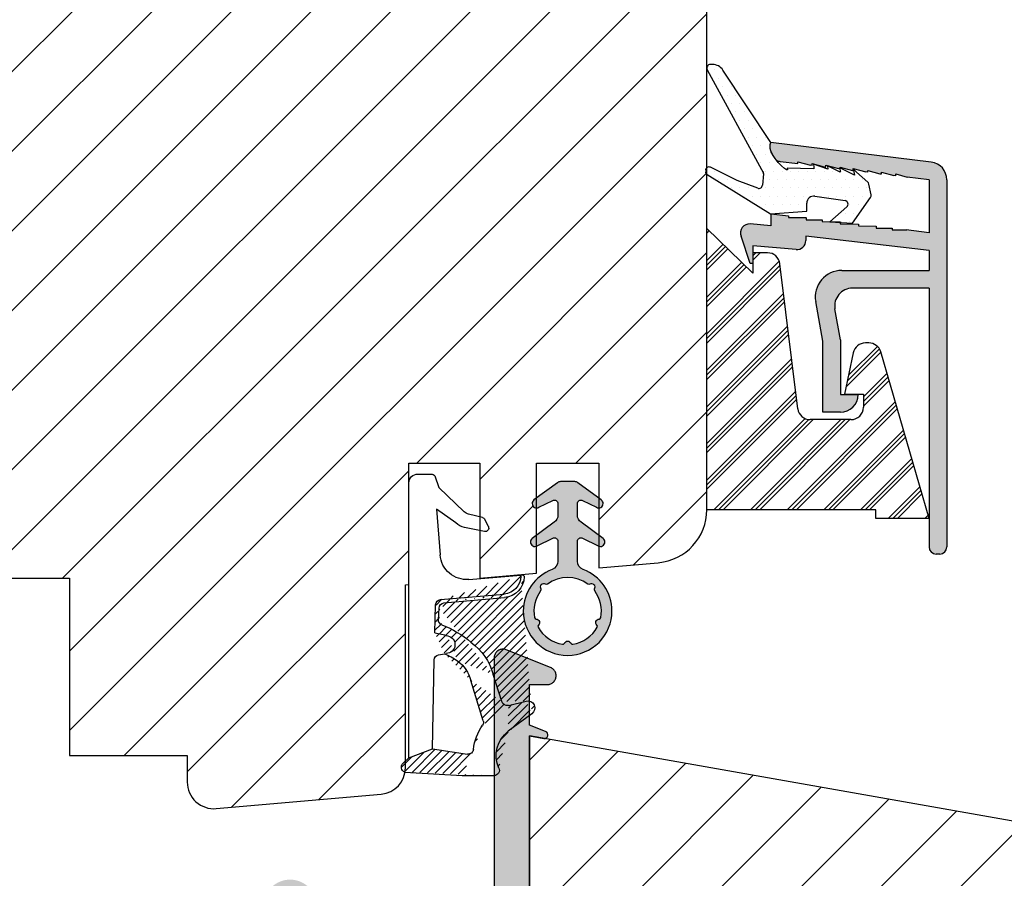
# Model space of a CAD drawing. Units: millimetres. Extents: x 63 to 1842, y -2734 to -110.
# Drawn here: x 1649 to 1704, y -2176 to -2127 of the extents above; entities that cross this region are included whole.
import ezdxf

# ---------------------------------------------------------------- set-up
doc = ezdxf.new("R2010")
doc.units = ezdxf.units.MM
doc.layers.get('0').update_dxf_attribs({"lineweight": 0})
for name, color, linetype, lineweight in [('03 FRAME', 40, 'Continuous', 25), ('04 FRAME HATCH', 40, 'Continuous', 0), ('05 SASH', 40, 'Continuous', 25), ('06 SASH HATCH', 40, 'Continuous', 0), ('09 ALUMINIUM', 55, 'Continuous', 25), ('10 ALUMINIUM HATCH', 55, 'Continuous', 0), ('13 GASKET', 254, 'Continuous', 25), ('14 GASKET HATCH', 254, 'Continuous', 0), ('15 CLIPS', 22, 'Continuous', 25), ('16 CLIPS HATCH', 22, 'Continuous', 0)]:
    doc.layers.add(name, color=color, linetype=linetype, lineweight=lineweight)

# ---------------------------------------------------------------- blocks, each defined once
blk = doc.blocks.new('A$C5A905CC1')
at = {"layer": '14 GASKET HATCH'}
h = blk.add_hatch(color=256, dxfattribs=at)
edge = h.paths.add_edge_path()
edge.add_arc((-2.313563893234456, 1.239754257969733), 0.3000000000015715, 233.5310108141654, 269.9999999989571, ccw=False)
edge.add_line((-2.491880179088184, 0.9985006524002529), (-3.81099595635169, 1.97349054094957))
edge.add_arc((-3.662399051479333, 2.174535212258599), 0.2499999999988002, 179.9999999997253, 233.5310108153791, ccw=False)
edge.add_arc((-3.662399051478661, 2.174535212257958), 0.249999999999472, 57.980970379606276, 179.9999999995784, ccw=False)
edge.add_line((-3.529848827274691, 2.38650322414469), (-2.750632812760159, 2.003444886031502))
edge.add_arc((-2.662399051477063, 2.182929713718137), 0.1999999999996579, 243.8215206138163, 359.9999999992637)
edge.add_line((-2.462399051477405, 2.182929713715566), (-2.462399051477405, 2.824519991689158))
edge.add_arc((-2.9623990514772, 2.82451999168681), 0.4999999999997948, 2.689985927395688e-10, 53.53101081525221)
edge.add_line((-2.665205241730291, 3.226609334305977), (-3.910995956353872, 4.147402922659239))
edge.add_arc((-3.762399051477909, 4.348447593970088), 0.2500000000024062, 179.9999999993083, 233.5310108149621, ccw=False)
edge.add_arc((-3.762399051480843, 4.348447593971266), 0.249999999999472, 57.980970379606276, 179.9999999995784, ccw=False)
edge.add_line((-3.629848827276874, 4.560415605857997), (-2.750288927320071, 4.130118268021761))
edge.add_arc((-2.662399051478162, 4.309771739251227), 0.2000000000007568, 243.9312453548507, 360.0000000002295)
edge.add_line((-2.462399051477405, 4.309771739252028), (-2.462399051477405, 5.429505158688698))
edge.add_arc((-2.962399051480014, 5.429505158689556), 0.5000000000026095, 359.9999999999017, 429.5126848851589)
edge.add_arc((-1.912399051479028, 8.239754257970297), 2.499999999999105, 179.999999999482, 249.5126848852916, ccw=False)
edge.add_arc((-1.912399051478474, 8.239754257971413), 2.499999999999659, 89.99999999974199, 179.9999999995076, ccw=False)
edge.add_arc((-1.912399051484289, 8.239754257967942), 2.50000000000313, 44.999999999774104, 89.99999999960869, ccw=False)
edge.add_arc((-1.912399051474861, 8.239754257967567), 2.499999999996728, 8.031975085032173e-11, 44.999999999932925, ccw=False)
edge.add_arc((-1.912399051478876, 8.239754257971434), 2.500000000000743, 290.48731511473443, 359.9999999999917, ccw=False)
edge.add_arc((-0.8623990514753411, 5.429505158688926), 0.500000000003519, 110.4873151149135, 180.0000000000261)
edge.add_line((-1.36239905147886, 5.429505158688698), (-1.36239905147886, 4.309771739252028))
edge.add_arc((-1.162399051478103, 4.309771739251227), 0.2000000000007571, 179.9999999997705, 296.0687546451493)
edge.add_line((-1.074509175636194, 4.130118268021761), (-0.1949492756830296, 4.560415605857997))
edge.add_arc((-0.06239905147960934, 4.348447593970275), 0.2500000000000213, -1.850253283919301e-10, 122.01902962016649, ccw=False)
edge.add_arc((-0.06239905147953084, 4.348447593966156), 0.249999999999943, -53.53101081421022, 7.589164852106478e-10, ccw=False)
edge.add_line((0.0861978533976071, 4.147402922659239), (-1.159592861225974, 3.226609334305977))
edge.add_arc((-0.8623990514790656, 2.82451999168681), 0.4999999999997947, 126.4689891847478, 179.999999999731)
edge.add_line((-1.36239905147886, 2.824519991689158), (-1.36239905147886, 2.182929713715566))
edge.add_arc((-1.162399051479202, 2.182929713718137), 0.1999999999996582, 180.0000000007363, 296.1784793861837)
edge.add_line((-1.074165290196106, 2.003444886031502), (-0.2949492756815744, 2.38650322414469))
edge.add_arc((-0.1623990514781541, 2.174535212256967), 0.2500000000000216, -1.8491164155420847e-10, 122.0190296201664, ccw=False)
edge.add_arc((-0.1623990514762883, 2.174535212258274), 0.2499999999981557, 306.46898918454644, 359.9999999995154, ccw=False)
edge.add_line((-0.01380214660457568, 1.97349054094957), (-1.332917923868081, 0.9985006524002529))
edge.add_arc((-1.511234209721926, 1.239754257970085), 0.3000000000019241, 270.0000000003703, 306.46898918581246, ccw=False)
edge.add_line((-1.511234209719987, 0.9397542579681613), (-2.313563893239916, 0.9397542579681613))
edge = h.paths.add_edge_path(flags=16)
edge.add_arc((-1.912399051482802, 8.239754257971567), 1.899999999997786, -36.67934481227309, 11.228400938444395, ccw=False)
edge.add_arc((-0.3084169782435188, 7.045082123574087), 0.09999999999691905, 143.3206551864913, 209.7424767078083)
edge.add_arc((-0.5688961672310183, 6.896251373719327), 0.1999999999996071, -119.74247670902753, 29.742476710555195, ccw=False)
edge.add_arc((-0.7177269170857494, 6.635772184728289), 0.09999999999997713, 60.25752329015628, 126.6793448115152)
edge.add_arc((-1.912399051486032, 8.23975425796948), 1.899999999997932, 233.32065518777222, 306.67934481241144, ccw=False)
edge.add_arc((-3.107071185884387, 6.635772184723516), 0.1000000000026542, 53.3206551875142, 119.7424767070156)
edge.add_arc((-3.255901935741842, 6.896251373715631), 0.1999999999992163, 150.2575232905621, 299.7424767109657, ccw=False)
edge.add_arc((-3.516381124730709, 7.045082123573468), 0.1000000000000239, 330.2575232888153, 396.679344812626)
edge.add_arc((-1.912399051496797, 8.239754257969585), 1.899999999989559, 168.7715990614454, 216.6793448123834, ccw=False)
edge.add_arc((-3.677944810185864, 8.590251296370202), 0.1000000000027369, 93.79771282433268, 168.7715990631231, ccw=False)
edge.add_arc((-3.697815030978064, 8.889592530292116), 0.1999999999976388, 273.7977128194559, 406.2022871789935)
edge.add_arc((-3.490180722525279, 9.106128887407515), 0.1000000000014843, 151.2284009294407, 226.2022871795994, ccw=False)
edge.add_arc((-1.912399051486596, 8.239754257972358), 1.899999999999963, 98.77159906144539, 151.2284009379553, ccw=False)
edge.add_arc((-2.186891784336372, 10.01870162639471), 0.09999999999881146, 23.797712820998186, 98.77159906016408, ccw=False)
edge.add_arc((-1.912399051485409, 10.13975425797321), 0.2000000000013062, 203.7977128203503, 336.2022871796497)
edge.add_arc((-1.637906318636265, 10.01870162639993), 0.0999999999950405, 81.22840093422963, 156.2022871813172, ccw=False)
edge.add_arc((-1.912399051488639, 8.239754257969473), 1.900000000004597, 28.771599061566576, 81.22840093821941, ccw=False)
edge.add_arc((-0.3346173804459082, 9.106128887407051), 0.100000000001405, -46.202287179262385, 28.771599061375127, ccw=False)
edge.add_arc((-0.126983071993097, 8.889592530291711), 0.1999999999976925, 133.7977128208551, 266.202287178555)
edge.add_arc((-0.1468532927838458, 8.590251296370862), 0.1000000000015221, 11.228400936628987, 86.20228718043478, ccw=False)
at = {"layer": '13 GASKET'}
blk.add_lwpolyline([(-2.313563893239916, 0.9397542579681613, -0.160482808728823), (-2.491880179088184, 0.9985006524002529), (-3.81099595635169, 1.97349054094957, -0.2379155202608505), (-3.912399051478133, 2.174535212259798, -0.5891568643522112), (-3.529848827274691, 2.38650322414469), (-2.750632812760159, 2.003444886031502, 0.5553275361855571), (-2.462399051477405, 2.182929713715566), (-2.462399051477405, 2.824519991689158, 0.2379155202577592), (-2.665205241730291, 3.226609334305977), (-3.910995956353872, 4.147402922659239, -0.2379155202608505), (-4.012399051480315, 4.348447593973106, -0.5891568643522112), (-3.629848827276874, 4.560415605857997), (-2.750288927320071, 4.130118268021761, 0.5547012925940934), (-2.462399051477405, 4.309771739252028), (-2.462399051477405, 5.429505158688698, 0.3129626543681778), (-2.787399051478133, 5.897880008571519, -0.312962654370824), (-4.412399051478133, 8.2397542579929, -0.4142135623718963), (-1.912399051467219, 10.73975425797107, -0.1989123673789082), (-0.1446320985087368, 10.00752121092955, -0.1989123673789895), (0.5876009485218674, 8.239754257971072, -0.3129626543681778), (-1.037399051478133, 5.897880008571519, 0.3129626543674849), (-1.36239905147886, 5.429505158688698), (-1.36239905147886, 4.309771739252028, 0.5547012925940936), (-1.074509175636194, 4.130118268021761), (-0.1949492756830296, 4.560415605857997, -0.5891568643544405), (0.1876009485204122, 4.348447593969468, -0.2379155202576937), (0.0861978533976071, 4.147402922659239), (-1.159592861225974, 3.226609334305977, 0.2379155202577592), (-1.36239905147886, 2.824519991689158), (-1.36239905147886, 2.182929713715566, 0.555327536185557), (-1.074165290196106, 2.003444886031502), (-0.2949492756815744, 2.38650322414469, -0.5891568643544405), (0.0876009485218674, 2.17453521225616, -0.2379155202576937), (-0.01380214660457568, 1.97349054094957), (-1.332917923868081, 0.9985006524002529, -0.1604828087317341), (-1.511234209719987, 0.9397542579681613)], format="xyb", close=True, dxfattribs=at)
blk.add_lwpolyline([(-0.04876741729822243, 8.609723354056769, -0.2121358758887536), (-0.3886160819020006, 7.104815730293922, 0.2982166266963211), (-0.3952433745726012, 6.995471873626229, -0.7637626158293958), (-0.6681166671332903, 6.722598581058264, 0.2982166266965203), (-0.7774605238046206, 6.715971288391302, -0.3314867027973096), (-3.047337579162559, 6.715971288387664, 0.2982166266876934), (-3.156681435833889, 6.722598581058264, -0.7637626158350682), (-3.429554728401854, 6.995471873618953, 0.2982166267081692), (-3.436182021068817, 7.104815730293922, -0.2121358758897588), (-3.776030685672595, 8.609723354056769, -0.3393271914647967), (-3.684568217122433, 8.690031707679736, 0.6519202405257142), (-3.559392158676928, 9.033950101700611, -0.3393271915201133), (-3.577835259799031, 9.154260811279528, -0.2329685710395339), (-2.20214138060328, 10.11753203575063, -0.3393271914666278), (-2.095394206720812, 10.05905250358774, 0.6519202405242336), (-1.729403896250005, 10.05905250358774, -0.3393271915051703), (-1.622656722360261, 10.11753203575063, -0.2329685710401912), (-0.2469628431645106, 9.154260811264976, -0.3393271914737869), (-0.2654059442938888, 9.033950101700611, 0.6519202405142891), (-0.1402298858556605, 8.690031707679736, -0.3393271914892008), (-0.04876741729822243, 8.609723354056769, -5.53287925955306)], format="xyb", dxfattribs=at)
blk = doc.blocks.new('A$C789324D9')
at = {"layer": '14 GASKET HATCH'}
h = blk.add_hatch(dxfattribs=at)
h.set_pattern_fill('ANSI31', color=43, scale=0.1, style=0)
h.set_pattern_definition([(135, (7.168774692087027, 1.115849404715846), (0.2245064030267288, 0.2245064030267289), [])])
edge = h.paths.add_edge_path()
edge.add_arc((3.076101772010588, 14.54373240245695), 3.580456523704592, 90, 90.04882960473041)
edge.add_arc((6.687044913272985, 16.9910359627138), 3, 186.5449472546969, 214.6740105645392)
edge.add_arc((3.408551856169652, 16.61489333748614), 0.3, 6.5449472546969, 98.43768526705769)
edge.add_line((3.076101772010588, 18.12418892616188), (4.868843565925999, 18.12418892616188))
edge.add_arc((6.687044913272985, 16.9910359627138), 1.7, 155.3813656543211, 233.3541924780986)
edge.add_arc((4.868843565925999, 17.82418892616261), 0.3, 335.3813656543211, 450)
edge.add_line((1.39640527782467, 16.61969565964318), (3.364531754275959, 16.91164614813533))
edge.add_line((-0.1663972504011326, 17.92729047715693), (3.07305037351216, 18.1241876259046))
edge.add_line((0.07063353113335324, 17.12589703774574), (1.39640527782467, 16.61969565964318))
edge.add_arc((-0.05901566534339509, 17.64716694156959), 0.3, 110.9736532811674, 227.9193631346101)
edge.add_line((0.07063353113335324, 17.12589703774574), (-0.2600684142271348, 17.42450623069453))
edge.add_arc((3.973117711590021, 15.1136443828982), 0.3, 344.850224020102, 394.6740105645393)
edge.add_line((5.675832487089792, 14.1645985072937), (6.675203165621497, 13.92395798023426))
edge.add_line((7.007590178149258, 14.6337791097103), (5.672371811322591, 15.62705704199107))
edge.add_arc((5.605602186862598, 13.87293482266614), 0.3, 76.46136421897855, 164.8502240201019)
edge.add_arc((6.768843565925636, 14.31284289306859), 0.4, 256.4613642189785, 413.3541924780986)
edge.add_line((4.262691497202468, 15.03524143215327), (3.564301900378268, 12.75580637949315))
edge.add_line((5.316028401248332, 13.95133777341107), (4.819121638036449, 12.41606025959481))
edge.add_arc((1.633809996290438, 13.27849271779996), 2, 305.8591529447664, 344.850224020102)
edge.add_arc((0.7010544812419539, 14.56897984204261), 3.592290761353148, 292.593089032256, 305.8591529447664)
edge.add_arc((2.168843565925272, 10.73626775128287), 0.5, 280.7991157887807, 450)
edge.add_line((2.081154982333828, 11.25237381765692), (2.168843565925272, 11.23626775128287))
edge.add_arc((1.023864632506957, 14.08011304539468), 4.03006633689945, 277.1829065920173, 287.8999171167857)
edge.add_line((1.527773021263783, 10.08167447321102), (1.573702474508536, 8.491937097955088))
edge.add_arc((2.03294604328039, 9.34934965175853), 0.3, 110.5726536141533, 181.599578204024)
edge.add_arc((0.02393277824194229, 14.70199846052856), 5.417253148946114, 290.5726536141532, 310.8454930142551)
edge.add_arc((1.633809996290438, 13.27849271779996), 3.3, 305.8591529447664, 344.850224020102)
edge.add_arc((2.07109503270658, 8.682187592705304), 0.3, 180.7998793103756, 264.9469934722432)
edge.add_line((1.733062947110739, 9.34097536779882), (1.771124266680999, 8.677999570471002))
edge.add_arc((1.87362240130642, 8.49886800772947), 0.3, 181.3238240436723, 264.9469934722432)
edge.add_arc((5.370633531134445, 6.884730041274452), 1, 0, 85.91438322005483)
edge.add_arc((5.370633531134445, 6.884730041274452), 1.2, 1.198875204443933, 85.91438322005483)
edge.add_line((1.847199204308708, 8.200033915531094), (5.44188058112195, 7.882188741103164))
edge.add_line((2.044671835710687, 8.383353500506928), (5.459496045785272, 8.081411469236627))
edge.add_arc((6.47039273498558, 6.907745113352576), 0.1, 265.1507593517914, 361.198875204444)
edge.add_line((6.370633531134445, 6.81584924467461), (6.46193931401649, 6.808103055594984))
edge.add_line((6.370633531134445, 6.884730041274452), (6.370633531134445, 6.81584924467461))
at = {"layer": '13 GASKET', "color": 0}
for p, q in [((-0.1663972504011326, 17.92729047715693), (3.07305037351216, 18.1241876259046)), ((3.076101772010588, 18.12418892616188), (4.868843565925999, 18.12418892616188)), ((0.07063353113335324, 17.12589703774574), (-0.2600684142271348, 17.42450623069453)), ((0.07063353113335324, 17.12589703774574), (1.39640527782467, 16.61969565964318)), ((0.07063353113335324, 17.12589703774574), (0.07063353113335324, 1.615849244673882)), ((1.39640527782467, 16.61969565964318), (3.364531754275959, 16.91164614813533)), ((1.39640527782467, 16.61969565964318), (1.492605429124524, 11.60347493004883)), ((7.007590178149258, 14.6337791097103), (5.672371811322591, 15.62705704199107)), ((4.262691497202468, 15.03524143215327), (3.564301900378268, 12.75580637949315)), ((5.316028401248332, 13.95133777341107), (4.819121638036449, 12.41606025959481)), ((5.675832487089792, 14.1645985072937), (6.675203165621497, 13.92395798023426)), ((1.738329899822929, 11.31534168995495), (2.081154982333828, 11.25237381765692)), ((2.081154982333828, 11.25237381765692), (2.168843565925272, 11.23626775128287)), ((2.168843565925272, 11.23626775128287), (2.168843565925272, 11.23626775128287)), ((1.527773021263783, 10.08167447321102), (1.573702474508536, 8.491937097955088)), ((1.733062947110739, 9.34097536779882), (1.771124266680999, 8.677999570471002)), ((2.044671835710687, 8.383353500506928), (5.459496045785272, 8.081411469236627)), ((1.847199204308708, 8.200033915531094), (5.44188058112195, 7.882188741103164)), ((3.45078824214761, 7.063562729788828), (6.370633531134445, 6.81584924467461)), ((6.370633531134445, 6.884730041274452), (6.370633531134445, 6.81584924467461)), ((6.370633531134445, 6.81584924467461), (6.46193931401649, 6.808103055594984)), ((1.632134607853004, 3.091126151364733), (1.828000337902267, 5.678586427322443)), ((4.328626107950186, 4.358512874390726), (3.21031296217916, 4.128945006781578)), ((4.547729004125358, 4.073155490004865), (4.34772900412645, 3.67315549000341)), ((2.718249481928069, 3.87016430647418), (1.632134607853004, 3.091126151364733)), ((4.214903434634834, 3.567974242196215), (3.433184079856801, 3.382971894236107)), ((1.751742289827234, 1.878456508089585), (3.182684805171448, 3.237441078301345)), ((1.533303221345705, 1.211231783876428), (1.751742289827234, 1.878456508089585)), ((0.5706335311333532, 1.115849244673882), (1.313913853471604, 1.115849244673882))]:
    blk.add_line(p, q, dxfattribs=at)
for centre, radius, start, end in [((-0.05901566534339509, 17.64716694156959), 0.3, 110.9736532811674, 227.9193631346101), ((3.076101772010588, 14.54373240245695), 3.580456523704592, 90, 90.04882960473041), ((4.868843565925999, 17.82418892616261), 0.3, 335.3813656543211, 90), ((6.687044913272985, 16.9910359627138), 1.7, 155.3813656543211, 233.3541924780986), ((3.408551856169652, 16.61489333748614), 0.3, 6.5449472546969, 98.43768526705769), ((6.687044913272985, 16.9910359627138), 3, 186.5449472546969, 214.6740105645392), ((3.973117711590021, 15.1136443828982), 0.3, 344.850224020102, 34.67401056453926), ((6.768843565925636, 14.31284289306859), 0.4, 256.4613642189785, 53.35419247809862), ((5.605602186862598, 13.87293482266614), 0.3, 76.46136421897855, 164.8502240201019), ((1.633809996290438, 13.27849271779996), 2, 305.8591529447664, 344.850224020102), ((1.633809996290438, 13.27849271779996), 3.3, 305.8591529447664, 344.850224020102), ((1.792525355920588, 11.61040583982322), 0.3, 181.3238240436723, 259.5922886875476), ((0.7010544812419539, 14.56897984204261), 3.592290761353148, 292.593089032256, 305.8591529447664), ((2.168843565925272, 10.73626775128287), 0.5, 280.7991157887807, 90), ((0.02393277824194229, 14.70199846052856), 5.417253148946114, 290.5726536141532, 310.8454930142551), ((1.023864632506957, 14.08011304539468), 4.03006633689945, 277.1829065920173, 287.8999171167857), ((2.03294604328039, 9.34934965175853), 0.3, 110.5726536141533, 181.599578204024), ((1.87362240130642, 8.49886800772947), 0.3, 181.3238240436723, 264.9469934722432), ((2.07109503270658, 8.682187592705304), 0.3, 180.7998793103756, 264.9469934722432), ((5.370633531134445, 6.884730041274452), 1, 0, 85.91438322005483), ((5.370633531134445, 6.884730041274452), 1.2, 1.198875204443933, 85.91438322005483), ((3.323986927620354, 5.568931863439502), 1.5, 85.15075935179141, 175.8077645983762), ((6.47039273498558, 6.907745113352576), 0.1, 265.1507593517914, 1.198875204443933), ((3.411400252054591, 3.149371680352488), 1, 101.6005479815669, 133.8800400531641), ((4.368843565925999, 4.162598209106363), 0.1999999999999993, 333.434948822922, 101.6005479815669), ((3.54833375162525, 2.896411976966192), 0.5, 103.3146959871909, 136.9953116262393), ((4.168843565925272, 3.762598209104908), 0.1999999999999993, 283.3146959871909, 333.434948822922), ((0.5706335311333532, 1.615849244673882), 0.5, 180, 270), ((1.313913853471604, 1.415849244676792), 0.3, 270, 316.9953116262393)]:
    blk.add_arc(centre, radius, start, end, dxfattribs=at)

msp = doc.modelspace()

# ---------------------------------------------------------------- hatches: boundary and pattern name
at = {"layer": '04 FRAME HATCH'}
h = msp.add_hatch(dxfattribs=at)
h.set_pattern_fill('ANSI31', color=256, style=0)
h.set_pattern_definition([(45, (-2398.652336782141, -1355.449169122037), (-2.245064030267288, 2.245064030267288), [])])
h.paths.add_polyline_path([(1737.587843835503, -2205.694148623148), (1737.587843835503, -2180.681807862805, 0.3639609892024413), (1735.108884843396, -2177.727401616518), (1677.587748351489, -2167.582936558432), (1677.587748351489, -2167.583548650002), (1677.587748351487, -2192.783548650001), (1674.387758010377, -2192.783548650001), (1674.387754790747, -2181.694148622432), (1663.587769311779, -2181.693548650001), (1662.587817053786, -2181.693548650001), (1662.587817053786, -2180.693413499934), (1662.587817053786, -2180.283962734173), (1622.223967438846, -2185.216195513724, 0.3790323671205675), (1619.587843835503, -2188.194046075447), (1619.587843835503, -2205.694148623148, 0.4142135623730686), (1622.587843835503, -2208.694148623148), (1635.087843835505, -2208.694148623148), (1635.587843835505, -2208.194148623148), (1635.587843835503, -2205.694148623148), (1647.587843835505, -2205.694148623148), (1647.587843835505, -2208.194148623148), (1648.087843835505, -2208.694148623148), (1710.087843835505, -2208.694148623148), (1710.587843835505, -2208.194148623148), (1710.587843835505, -2205.694148623148), (1722.587843835505, -2205.694148623148), (1722.587843835505, -2208.194148623148), (1723.087843835505, -2208.694148623148), (1734.587843835503, -2208.694148623148, 0.4142135623732201)])
at = {"layer": '06 SASH HATCH'}
h = msp.add_hatch(dxfattribs=at)
h.set_pattern_fill('ANSI31', color=256, style=0)
h.set_pattern_definition([(45, (-2188.375408407984, -1602.487470674953), (-2.245064030267288, 2.245064030267288), [])])
h.paths.add_polyline_path([(1687.587748351489, -2154.825300207769), (1687.587748351489, -2096.357258075598, 0.3788661086954033), (1685.8314870383, -2094.372165772316), (1639.587748351489, -2088.694148623148), (1637.087748351488, -2088.694148623148, -0.4142135623731302), (1635.587748351489, -2087.194148623149), (1635.587748351489, -2073.694148623148, 0.4931454260310892), (1634.328929306386, -2072.728222796859), (1631.813897371348, -2073.402123572791, 0.1125835509844064), (1631.596458384031, -2074.032735386521, -0.310809103413127), (1630.857029482856, -2074.892129713681, 0.2926117034282067), (1626.476769427558, -2079.652259557173), (1625.711182828795, -2083.994116916086, -0.2835093783483865), (1625.013499501018, -2084.778362033328, 0.3312708873010092), (1623.587748351489, -2086.694148623148), (1623.587748351489, -2171.694148623148, 0.4142135623734616), (1626.587748351493, -2174.694148623148), (1626.651256678384, -2174.694148623148, 0.3419987131200827), (1628.587748351487, -2173.194148623145, -0.3419987131202683), (1630.524240024594, -2171.694148623143), (1631.651256678384, -2171.694148623143, -0.3419987131205535), (1633.587748351487, -2173.194148623145, 0.3419987131200752), (1635.524240024593, -2174.694148623148), (1639.487748351489, -2174.694148623148, 0.4142135623728792), (1640.987748351489, -2173.194148623148), (1640.987748351489, -2168.694148623144), (1647.637748351488, -2168.694148623144), (1647.637748351488, -2158.694148623144), (1651.637748351488, -2158.694148623144), (1651.637748351488, -2168.694148623144), (1658.287748351488, -2168.694148623144), (1658.287748351488, -2170.194148623141, 0.4400105308918149), (1659.918481965609, -2171.688440670278), (1669.218481965609, -2170.874796099492, 0.3420336308069217), (1670.567304681333, -2169.627309779229), (1670.550717569952, -2169.626301596565, -0.5597157698721033), (1670.457046406129, -2169.123517350103), (1670.587748351489, -2169.005499288918), (1670.587748351489, -2159.061601009957), (1670.787748351488, -2159.044103277249), (1670.787748351488, -2153.314860364081), (1670.787748351488, -2152.1941486232), (1674.787748351488, -2152.1941486232), (1674.787748351488, -2155.232842327119), (1674.932018254988, -2155.266985361605, -0.2222452170362034), (1675.06484382448, -2155.372166609412), (1675.264843824481, -2155.772166609414, -0.6258745016021123), (1675.045740928306, -2156.057523993798), (1674.787748351488, -2156.004563151889), (1674.787748351488, -2158.694148623091), (1677.987748351489, -2158.414184899764), (1677.987748351489, -2156.87960493399, -0.5405659577095878), (1677.637754721315, -2156.65047336933, -0.2379155202588192), (1677.739157816441, -2156.449428698016), (1677.987748351489, -2156.265689512847), (1677.987748351489, -2154.726560987534, -0.414206099674388), (1677.737754721317, -2154.476560987617, -0.2379155202583489), (1677.839157816442, -2154.275516316307), (1677.987748351489, -2154.165689512852), (1677.987748351489, -2152.1941486232), (1681.487748351489, -2152.1941486232), (1681.487748351489, -2154.165680096669), (1681.63635162619, -2154.275516316306, -0.2379155202561869), (1681.737754721317, -2154.476560987613, -0.4142210251128758), (1681.487748351489, -2154.726560987534), (1681.487748351489, -2156.265680096663), (1681.736351626193, -2156.449428698017, -0.2379155202576118), (1681.837754721315, -2156.650473369326, -0.5405839197203193), (1681.487748351489, -2156.87959937395), (1681.487748351489, -2158.107974577375), (1684.849215579773, -2157.813884302041, 0.3888787318492183)])
h.paths.add_polyline_path([(1626.476769427558, -2079.652259557173, -0.2926117034282067), (1630.857029482856, -2074.892129713681, 0.310809103413127), (1631.596458384031, -2074.032735386521, -0.1125835509844064), (1631.813897371348, -2073.402123572791), (1625.81129121618, -2075.01051704455, 0.3394542588632914), (1623.587748351489, -2077.908294523417), (1623.587748351489, -2086.694148623148, -0.3312708873010092), (1625.013499501018, -2084.778362033328, 0.2835093783483865), (1625.711182828795, -2083.994116916086)], flags=16)
at = {"layer": '10 ALUMINIUM HATCH'}
h = msp.add_hatch(color=256, dxfattribs=at)
edge = h.paths.add_edge_path()
edge.add_line((1700.118861624977, -2140.210025472325), (1700.118861624977, -2141.325300207769))
edge.add_line((1700.118861624977, -2141.325300207769), (1695.201184091034, -2141.325300207769))
edge.add_arc((1695.201184091033, -2142.825300207769), 1.499999999999983, 90, 190.0000000000065)
edge.add_line((1693.723972461516, -2143.08577247427), (1694.118861624977, -2145.325300207769))
edge.add_line((1694.118861624977, -2145.32530020777), (1694.118861624977, -2149.32530020777))
edge.add_line((1694.118861624977, -2149.325300207769), (1695.118861624977, -2149.325300207769))
edge.add_arc((1695.118861624977, -2148.325300207769), 1, 270, 360)
edge.add_line((1696.118861624977, -2148.325300207769), (1695.118861624977, -2148.325300207769))
edge.add_line((1695.118861624977, -2148.325300207769), (1695.118861624977, -2145.237811544244))
edge.add_line((1695.118861624977, -2145.237811544244), (1694.812253134319, -2143.498948385437))
edge.add_arc((1695.797060887332, -2143.325300207769), 0.9999999999999999, 90.00000000000648, 190.000000000005, ccw=False)
edge.add_line((1695.797060887332, -2142.325300207769), (1700.118861624977, -2142.325300207769))
edge.add_line((1700.118861624977, -2142.325300207769), (1700.118861624977, -2156.925300207769))
edge.add_arc((1700.518861624975, -2156.925300207769), 0.3999999999999915, 179.9999999999837, 269.9999999999837)
edge.add_line((1700.518861624975, -2157.325300207769), (1700.718861624975, -2157.325300207769))
edge.add_arc((1700.718861624975, -2156.925300207769), 0.3999999999999915, 269.9999999999837, 360.0000000000122)
edge.add_line((1701.118861624977, -2156.925300207769), (1701.118861624977, -2136.210025472325))
edge.add_arc((1700.118861624977, -2136.210025472325), 0.9999999999999989, 359.9999999999984, 443.0000000000072)
edge.add_line((1700.240730968381, -2135.217479320684), (1691.188643925962, -2134.106022787926))
edge.add_spline(control_points=[(1691.18871664426, -2134.105647903236), (1691.151760461924, -2134.250301932265), (1691.106005162349, -2134.528929239234), (1691.374013359948, -2134.938753013967), (1691.515548995087, -2135.115069705394)], knot_values=[0.9341365870632341, 0.9341365870632341, 0.9341365870632341, 0.9341365870632341, 1.399548925722124, 1.808218134258332, 1.808218134258332, 1.808218134258332, 1.808218134258332], degree=3, periodic=0)
edge.add_arc((1691.793400108565, -2134.583281440444), 0.599999999999867, 242.4136309925436, 262.9999999998698)
edge.add_line((1691.720278502521, -2135.178809131428), (1692.713232327873, -2135.297311033178))
edge.add_line((1692.713232327872, -2135.297311033178), (1692.713232327872, -2135.197311033177))
edge.add_line((1692.713232327873, -2135.197311033177), (1693.423218233382, -2135.387903838526))
edge.add_line((1693.423218233382, -2135.387903838526), (1693.524437158118, -2135.400331959755))
edge.add_line((1693.524437158116, -2135.400331959755), (1693.524437158116, -2135.300977615419))
edge.add_line((1693.524437158116, -2135.300977615419), (1694.2065285421, -2135.484082250833))
edge.add_line((1694.2065285421, -2135.484082250833), (1694.297910562917, -2135.49521964859))
edge.add_line((1694.297910562919, -2135.495219648589), (1694.297910562919, -2135.395219648589))
edge.add_line((1694.297910562919, -2135.39521964859), (1695.007896468429, -2135.585812453938))
edge.add_line((1695.007896468428, -2135.585812453938), (1695.109115393163, -2135.598240575167))
edge.add_line((1695.109115393165, -2135.598240575167), (1695.109115393165, -2135.498886230831))
edge.add_line((1695.109115393165, -2135.498886230831), (1695.791206777149, -2135.681990866245))
edge.add_line((1695.791206777149, -2135.681990866245), (1695.844857372521, -2135.683703714931))
edge.add_line((1695.84485737252, -2135.683703714931), (1695.84485737252, -2135.583703714931))
edge.add_line((1695.84485737252, -2135.583703714931), (1696.55484327803, -2135.77429652028))
edge.add_line((1696.554843278029, -2135.77429652028), (1696.656062202765, -2135.786724641508))
edge.add_line((1696.656062202767, -2135.786724641508), (1696.656062202767, -2135.687370297172))
edge.add_line((1696.656062202767, -2135.687370297172), (1697.338153586751, -2135.870474932587))
edge.add_line((1697.338153586751, -2135.870474932586), (1697.429535607568, -2135.881612330343))
edge.add_line((1697.429535607566, -2135.881612330343), (1697.429535607566, -2135.781612330343))
edge.add_line((1697.429535607566, -2135.781612330343), (1698.139521513075, -2135.972205135691))
edge.add_line((1698.139521513078, -2135.972205135691), (1698.240740437814, -2135.98463325692))
edge.add_line((1698.240740437812, -2135.98463325692), (1698.240740437812, -2135.885278912584))
edge.add_line((1698.240740437812, -2135.885278912584), (1698.887049712983, -2136.058777987596))
edge.add_line((1698.887049712985, -2136.058777987597), (1700.118861624977, -2136.210025472326))
edge.add_line((1700.118861624977, -2136.210025472325), (1700.118861624977, -2139.202515646867))
edge.add_line((1700.118861624977, -2139.202515646866), (1698.818054460026, -2139.045856697807))
edge.add_line((1698.818054460024, -2139.045856697808), (1698.044825870368, -2139.045856697808))
edge.add_line((1698.044825870368, -2139.045856697808), (1698.044825870368, -2138.945856697807))
edge.add_line((1698.044825870368, -2138.945856697807), (1697.136528886466, -2138.93830315465))
edge.add_line((1697.136528886468, -2138.938303154649), (1697.136528886468, -2138.83830315465))
edge.add_line((1697.136528886468, -2138.83830315465), (1696.134038963666, -2138.817304640652))
edge.add_line((1696.134038963667, -2138.817304640652), (1696.134038963667, -2138.717304640652))
edge.add_line((1696.134038963667, -2138.717304640652), (1695.099729591199, -2138.694824918634))
edge.add_line((1695.099729591197, -2138.694824918634), (1695.099729591197, -2138.594824918634))
edge.add_line((1695.099729591197, -2138.594824918634), (1694.097239668394, -2138.573826404637))
edge.add_line((1694.097239668396, -2138.573826404637), (1694.097239668396, -2138.473826404637))
edge.add_line((1694.097239668396, -2138.473826404637), (1693.188942684495, -2138.466272861479))
edge.add_line((1693.188942684496, -2138.466272861479), (1693.188942684496, -2138.345274347482))
edge.add_line((1693.188942684496, -2138.345274347482), (1693.000815506143, -2138.345274347482))
edge.add_line((1693.000815506143, -2138.345274347482), (1692.186452761693, -2138.345274347482))
edge.add_line((1692.186452761691, -2138.345274347482), (1692.186452761691, -2138.245274347482))
edge.add_line((1692.186452761693, -2138.245274347481), (1691.193400108562, -2138.127603501005))
edge.add_line((1691.193400108563, -2138.127603501005), (1691.193400108563, -2138.806606773718))
edge.add_line((1691.193400108563, -2138.806606773718), (1690.030253193394, -2138.704844604626))
edge.add_arc((1689.986675322018, -2139.202941953671), 0.5000000000000131, 85.00000000000026, 193.2005862529033)
edge.add_line((1689.499887038858, -2139.317122369572), (1690.028042837954, -2140.932204903332))
edge.add_line((1690.028042837954, -2140.932204903332), (1690.178042837954, -2140.932204903332))
edge.add_line((1690.178042837952, -2140.932204903332), (1690.178042837952, -2139.932204903332))
edge.add_line((1690.178042837952, -2139.932204903332), (1692.623049060853, -2140.146115230086))
edge.add_arc((1692.666626932229, -2139.648017881041), 0.5000000000000023, 265.0000000000003, 359.9999999999902)
edge.add_line((1693.166626932229, -2139.648017881041), (1693.166626932229, -2139.393672131575))
edge.add_line((1693.166626932229, -2139.393672131575), (1700.118861624977, -2140.210025472325))
msp.add_hatch(color=256, dxfattribs=at).paths.add_polyline_path([(1677.587748351487, -2191.393382429506), (1677.587748351489, -2167.583548650002), (1677.587748351489, -2167.582936558432), (1678.38774835149, -2167.724025078955, 0.9019706257709973), (1678.496770119079, -2167.341372350588), (1677.587748351489, -2166.977720684171), (1677.587748351489, -2164.69356823791), (1678.587862469427, -2164.69356823791, 0.0989235521147939), (1678.779987654305, -2164.655151921528, 0.09892355362025487), (1678.94260003136, -2164.54585820713, 0.09892355362576734), (1679.050729834557, -2164.382469569704, 0.09892355362263731), (1679.087773311993, -2164.190074970096, 0.09892355361768655), (1679.048042293615, -2163.998217347475, 0.09892355362610697), (1678.937637631846, -2163.836357186107, 0.09892355115668197), (1678.773512396505, -2163.729348745208), (1676.273469888898, -2162.729213592871, 0.09792037457465226), (1676.08288392797, -2162.693424400927, 0.09792037519174365), (1675.893019817328, -2162.732864161537, 0.0979203751952367), (1675.732454799002, -2162.841596631931, 0.09792037518696728), (1675.625356185047, -2163.0032560335, 0.09792037508601001), (1675.587843835505, -2163.193510333792), (1675.587843835505, -2179.193355592647, -0.09845212442699605), (1675.54978000374, -2179.384718203288, -0.09845212273035127), (1675.441407555709, -2179.54696466783, -0.09845212272688957), (1675.279212309334, -2179.655413756353, -0.09845212296481963), (1675.087867706027, -2179.693567992248), (1670.887841623204, -2179.693567992248), (1670.587758831635, -2179.993347859123), (1670.287837897019, -2179.693567992248), (1666.087811814109, -2179.693567992248, -0.09845212292146376), (1665.896467210887, -2179.655413756354, -0.09845212272579208), (1665.734271964512, -2179.54696466783, -0.09845212272011986), (1665.625899516485, -2179.384718203288, -0.098452121372331), (1665.587835684719, -2179.19335559871), (1665.587835684719, -2177.193374932557, 0.09849344660133412), (1665.473668220601, -2176.619331303245, 0.09849344756166035), (1665.148510307582, -2176.132676768306, 0.09849344756056982), (1664.661866305747, -2175.807503091243, 0.0984934475624747), (1664.087826369253, -2175.693317032175, 0.09849344756080185), (1663.513786432758, -2175.807503091243, 0.09849344756058856), (1663.027142430924, -2176.132676768305, 0.09849344756024102), (1662.701984517904, -2176.619331303245, 0.09849344725234212), (1662.587817053786, -2177.193374936438), (1662.587817053786, -2180.693413499896, 0.09843384408963189), (1662.664027825437, -2181.076049763577, 0.09843384408026958), (1662.880791991322, -2181.400444412666, 0.09843384407911239), (1663.20514699227, -2181.617267901545, 0.09843384389365167), (1663.58776931104, -2181.693548650001), (1674.38783638313, -2181.693548650001), (1674.987840109318, -2182.293398026135), (1674.987840109318, -2188.093486754809), (1674.687759796755, -2188.093486754809, 0.003137904911350553), (1674.68399537722, -2188.093510395312), (1674.387859988683, -2188.389645783849, 0.00313893085109996), (1674.387836348168, -2188.393411442878, 0.09849062095610119), (1674.410666399885, -2188.508186793102, 0.09849062096631284), (1674.475680940776, -2188.605488908976, 0.098490620950486), (1674.57298225058, -2188.670504656227, 0.09849270753945656), (1674.687759796753, -2188.693336130944), (1674.987840109318, -2188.693336130944), (1674.987840109318, -2191.093312920248), (1674.687757318649, -2191.093312920248, 0.09846015039868092), (1674.572971318974, -2191.116196990051, 0.09846014963479097), (1674.475672182769, -2191.181253767246, 0.09846014964135964), (1674.410663601595, -2191.278585111321, 0.09846014963869823), (1674.38783638313, -2191.393382429506, 0.09846014963490862), (1674.410663601597, -2191.508179747691, 0.09846014965410624), (1674.475672182769, -2191.605511091766, 0.09846014964505204), (1674.572971318974, -2191.670567868962, 0.09846014962724339), (1674.687757317728, -2191.693451938765), (1677.287827417024, -2191.693451938765, 0.09846014952019326), (1677.402613415647, -2191.670567868962, 0.09846014964366175), (1677.499912551852, -2191.605511091766, 0.09846014964142427), (1677.564921133024, -2191.508179747691, 0.09846014964608983)])
at = {"layer": '14 GASKET HATCH'}
h = msp.add_hatch(dxfattribs=at)
h.set_pattern_fill('DOTS', color=256, scale=0.3, style=0)
h.set_pattern_definition([(0, (709.3217806199514, -2287.168813981682), (0.238125, 0.47625), [0, -0.47625])])
edge = h.paths.add_edge_path()
edge.add_arc((1696.534306264736, -2136.493540778513), 0.199999999999957, 11.31974258699388, 48.39177251525069)
edge.add_line((1696.667112982165, -2136.344000229478), (1696.033676793803, -2135.781446584867))
edge.add_line((1696.033676793801, -2135.781446584867), (1695.84485737252, -2135.60203161407))
edge.add_line((1695.84485737252, -2135.602031614069), (1695.84485737252, -2135.644324598452))
edge.add_line((1695.84485737252, -2135.644324598453), (1695.904273156645, -2135.960927229909))
edge.add_line((1695.904273156643, -2135.960927229909), (1695.109115393162, -2135.558107425631))
edge.add_line((1695.109115393165, -2135.558107425632), (1695.109115393165, -2135.598240575167))
edge.add_line((1695.109115393165, -2135.598240575167), (1695.091575209822, -2135.596086911456))
edge.add_line((1695.091575209821, -2135.596086911457), (1695.109905976581, -2135.788392772806))
edge.add_line((1695.109905976579, -2135.788392772805), (1694.384615300542, -2135.43182063945))
edge.add_line((1694.384615300546, -2135.43182063945), (1694.407639960804, -2135.615857624196))
edge.add_line((1694.407639960804, -2135.615857624196), (1693.601761712237, -2135.328299965189))
edge.add_line((1693.601761712237, -2135.328299965188), (1693.613274042366, -2135.477830058513))
edge.add_line((1693.613274042366, -2135.477830058513), (1693.613274042366, -2135.60435578806))
edge.add_line((1693.613274042366, -2135.60435578806), (1692.116642108149, -2135.558346368997))
edge.add_spline(control_points=[(1692.116642108149, -2135.558346368997), (1692.24849556553, -2135.839620637484), (1691.842401501801, -2135.518682182047), (1691.519246136783, -2135.11698510331)], knot_values=[0, 0, 0, 0, 0.9319361217488573, 0.9319361217488573, 0.9319361217488573, 0.9319361217488573], degree=3, periodic=0)
edge.add_spline(control_points=[(1691.519246136783, -2135.11698510331), (1691.376774205148, -2134.939885896749), (1691.107299432081, -2134.528699293737), (1691.153169918789, -2134.249370553674), (1691.190126101125, -2134.104716524644)], knot_values=[0.9319361217488573, 0.9319361217488573, 0.9319361217488573, 0.9319361217488573, 1.342805795599443, 1.808218134258333, 1.808218134258333, 1.808218134258333, 1.808218134258333], degree=3, periodic=0)
edge.add_line((1691.190126101125, -2134.104716524644), (1688.494021412428, -2130.024696542614))
edge.add_arc((1687.910011521947, -2130.410614212357), 0.7000000000000034, 33.45699664371814, 90)
edge.add_line((1687.910011521947, -2129.710614212358), (1687.787184548117, -2129.710614212358))
edge.add_arc((1687.787184548119, -2129.910614212357), 0.1999999999999886, 90, 208.5035656983503)
edge.add_line((1687.611427064947, -2130.00605690254), (1690.695242150378, -2135.684894925018))
edge.add_line((1690.69524215038, -2135.684894925019), (1690.72525500488, -2135.714561068553))
edge.add_arc((1690.584657622478, -2135.856801625577), 0.1999999999999797, -5.550225135418714, 45.33286168046669, ccw=False)
edge.add_line((1690.783719982103, -2135.876145280356), (1690.721259127552, -2136.518919628462))
edge.add_arc((1690.522196767927, -2136.499575973682), 0.1999999999999996, 249.7890748745535, 354.4497748645821, ccw=False)
edge.add_line((1690.453101339127, -2136.687261406571), (1689.288563197854, -2136.258542666972))
edge.add_line((1689.288563197852, -2136.258542666971), (1687.798100695179, -2135.510255540656))
edge.add_arc((1687.708364923923, -2135.688994152481), 0.1999999999999977, 63.34104771134258, 189.7811536592463)
edge.add_arc((1687.709657474161, -2135.748333915766), 0.1999999999999974, 172.7145072620129, 238.1644411307243)
edge.add_line((1687.604160843394, -2135.91824701384), (1691.172686549037, -2138.133893971095))
edge.add_line((1691.172686549037, -2138.133893971095), (1691.193400108561, -2138.132361000585))
edge.add_line((1691.193400108563, -2138.132361000585), (1691.193400108563, -2138.127603501005))
edge.add_line((1691.193400108563, -2138.127603501005), (1691.218114118216, -2138.130531964493))
edge.add_line((1691.218114118214, -2138.130531964493), (1693.223416709982, -2137.982123395051))
edge.add_line((1693.223416709984, -2137.982123395051), (1693.223416709984, -2137.534564271256))
edge.add_arc((1693.623416709981, -2137.534564271256), 0.4000000000000046, 81.6414507813522, 180, ccw=False)
edge.add_line((1693.68156362948, -2137.13881316797), (1695.379111767438, -2137.38823052676))
edge.add_arc((1695.350038307688, -2137.586106078403), 0.1999999999999921, -48.60166152951041, 81.64145078135562, ccw=False)
edge.add_line((1695.48229633018, -2137.736132127764), (1694.521971355848, -2138.582722987117))
edge.add_line((1694.521971355849, -2138.582722987117), (1695.099729591199, -2138.594824918634))
edge.add_line((1695.099729591197, -2138.594824918634), (1695.099729591197, -2138.623594397619))
edge.add_line((1695.099729591197, -2138.62359439762), (1695.805818447751, -2138.665092370265))
edge.add_line((1695.805818447751, -2138.665092370265), (1696.820048718173, -2137.217479173491))
edge.add_arc((1696.656250245504, -2137.102718290126), 0.1999999999999954, 324.9840522988073, 371.3197425869923)
edge.add_line((1696.852359662013, -2137.06346148491), (1696.730415681245, -2136.454283973297))
at = {"layer": '16 CLIPS HATCH'}
h = msp.add_hatch(dxfattribs=at)
h.set_pattern_fill('PLAST', color=256, scale=0.2300000000000012, angle=45, style=0)
h.set_pattern_definition([(45, (709.3217806199514, -2287.168813981682), (-1.032729453922953, 1.032729453922953), []), (45, (709.19268943821, -2287.039722799942), (-1.032729453922953, 1.032729453922953), []), (45, (709.0635982564704, -2286.910631618201), (-1.032729453922953, 1.032729453922953), [])])
h.paths.add_polyline_path([(1691.704334188859, -2140.948674459085, 0.3786241606084826), (1691.009624335069, -2140.334571019256), (1690.178042837952, -2140.334571019256), (1690.185298357758, -2141.472852081123), (1687.60289735842, -2138.968634029627), (1687.587748351487, -2154.825300207769), (1697.118861624977, -2154.825300207769), (1697.118861624977, -2155.325300207769), (1700.118861624977, -2155.325300207769), (1697.395288077123, -2145.924109131662, 0.3338358196247748), (1696.722934675616, -2145.418893380203), (1696.52559571246, -2145.418893380203, 0.354614917462533), (1695.840636745456, -2145.974563156344), (1695.350100356433, -2148.302539163848), (1696.413442326206, -2148.302539163848), (1696.413442326206, -2149.044361699906, -0.414213562373107), (1695.713442326205, -2149.744361699906), (1693.410646082592, -2149.744361699906, -0.3786241606084718), (1692.715936228803, -2149.130258260078)])

# ---------------------------------------------------------------- linework, layer by layer
at = {"layer": '03 FRAME'}
msp.add_lwpolyline([(1735.108884843396, -2177.727401616518), (1677.587748351489, -2167.582936558432), (1677.587748351489, -2167.583548650002), (1677.587748351487, -2192.783548650001), (1674.387758010377, -2192.783548650001), (1674.387754790747, -2181.694148622432), (1663.587769311779, -2181.693548650001), (1662.587817053786, -2181.693548650001), (1662.587817053786, -2180.693413499934), (1662.587817053786, -2180.283962734173), (1622.223967438846, -2185.216195513724, 0.3790323671205675), (1619.587843835503, -2188.194046075447), (1619.587843835503, -2205.694148623148, 0.4142135623730686), (1622.587843835503, -2208.694148623148), (1635.087843835505, -2208.694148623148), (1635.587843835505, -2208.194148623148), (1635.587843835503, -2205.694148623148), (1647.587843835505, -2205.694148623148), (1647.587843835505, -2208.194148623148), (1648.087843835505, -2208.694148623148), (1710.087843835505, -2208.694148623148)], format="xyb", dxfattribs=at)
at = {"layer": '05 SASH'}
msp.add_lwpolyline([(1647.637748351488, -2158.694148623144), (1651.637748351488, -2158.694148623144), (1651.637748351488, -2168.694148623144), (1658.287748351488, -2168.694148623144), (1658.287748351488, -2170.194148623141, 0.440010530891859), (1659.91848196561, -2171.688440670278), (1669.218481965609, -2170.874796099492, 0.3888787318533743), (1670.587748351489, -2169.380504052354), (1670.587748351489, -2159.061601009957), (1670.787748351488, -2159.044103277249), (1670.787748351488, -2152.1941486232), (1674.787748351488, -2152.1941486232), (1674.787748351488, -2158.694148623091), (1677.987748351489, -2158.414184899764), (1677.987748351489, -2152.1941486232), (1681.487748351489, -2152.1941486232), (1681.487748351489, -2158.107974577375), (1684.849215579773, -2157.813884302041, 0.3888787318491643), (1687.587748351489, -2154.825300207769), (1687.587748351489, -2096.357258075599, 0.3788661086956418)], format="xyb", dxfattribs=at)
at = {"layer": '09 ALUMINIUM'}
for p, q in [((1700.240730968381, -2135.217479320684), (1691.193400108563, -2134.106606773717)), ((1691.720278502521, -2135.178809131428), (1692.713232327873, -2135.297311033178)), ((1692.713232327873, -2135.297311033178), (1692.713232327873, -2135.197311033177)), ((1692.713232327873, -2135.197311033177), (1693.423218233382, -2135.387903838526)), ((1693.524437158116, -2135.400331959755), (1693.423218233382, -2135.387903838526)), ((1693.524437158116, -2135.300977615419), (1694.2065285421, -2135.484082250833)), ((1693.524437158116, -2135.400977615419), (1693.524437158116, -2135.300977615419)), ((1694.2065285421, -2135.484082250833), (1694.297910562919, -2135.495219648589)), ((1694.297910562919, -2135.39521964859), (1695.007896468428, -2135.585812453938)), ((1694.297910562919, -2135.495219648589), (1694.297910562919, -2135.39521964859)), ((1695.109115393165, -2135.498886230831), (1695.791206777149, -2135.681990866245)), ((1695.109115393165, -2135.59888623083), (1695.109115393165, -2135.498886230831)), ((1695.109115393165, -2135.598240575167), (1695.007896468428, -2135.585812453938)), ((1695.791206777149, -2135.681990866245), (1695.84485737252, -2135.683703714931)), ((1695.84485737252, -2135.683703714931), (1695.84485737252, -2135.583703714931)), ((1695.84485737252, -2135.583703714931), (1696.554843278029, -2135.77429652028)), ((1696.656062202767, -2135.786724641508), (1696.554843278029, -2135.77429652028)), ((1696.656062202767, -2135.687370297172), (1697.338153586751, -2135.870474932586)), ((1696.656062202767, -2135.787370297172), (1696.656062202767, -2135.687370297172)), ((1697.338153586751, -2135.870474932586), (1697.429535607566, -2135.881612330343)), ((1697.429535607566, -2135.781612330343), (1698.139521513078, -2135.972205135691)), ((1697.429535607566, -2135.881612330343), (1697.429535607566, -2135.781612330343)), ((1698.240740437812, -2135.98463325692), (1698.139521513078, -2135.972205135691)), ((1698.240740437812, -2135.985278912584), (1698.240740437812, -2135.885278912584)), ((1698.240740437812, -2135.885278912584), (1698.887049712981, -2136.058777987596)), ((1700.118861624977, -2136.210025472325), (1698.887049712981, -2136.058777987596)), ((1700.118861624977, -2136.210025472325), (1700.118861624977, -2139.202515646866)), ((1701.118861624977, -2136.210025472325), (1701.118861624977, -2156.925300207769)), ((1691.193400108563, -2138.127603501005), (1692.186452761691, -2138.245274347481)), ((1691.193400108563, -2138.127603501005), (1691.193400108563, -2138.806606773718)), ((1692.186452761691, -2138.245274347481), (1692.186452761691, -2138.345274347482)), ((1691.193400108563, -2138.806606773718), (1690.030253193394, -2138.704844604626)), ((1692.186452761691, -2138.345274347482), (1693.000815506143, -2138.345274347482)), ((1693.000815506143, -2138.345274347482), (1693.188942684496, -2138.345274347482)), ((1693.188942684496, -2138.366272861479), (1693.188942684496, -2138.345274347482)), ((1693.188942684496, -2138.366272861479), (1693.188942684496, -2138.466272861479)), ((1693.188942684496, -2138.466272861479), (1694.097239668396, -2138.473826404637)), ((1694.097239668396, -2138.473826404637), (1694.097239668396, -2138.573826404637)), ((1694.097239668396, -2138.573826404637), (1695.099729591197, -2138.594824918634)), ((1695.099729591197, -2138.594824918634), (1695.099729591197, -2138.694824918634)), ((1695.099729591197, -2138.694824918634), (1696.134038963667, -2138.717304640652)), ((1696.134038963667, -2138.717304640652), (1696.134038963667, -2138.817304640652)), ((1696.134038963667, -2138.817304640652), (1697.136528886468, -2138.83830315465)), ((1697.136528886468, -2138.83830315465), (1697.136528886468, -2138.938303154649)), ((1697.136528886468, -2138.938303154649), (1698.044825870368, -2138.945856697807)), ((1698.044825870368, -2138.945856697807), (1698.044825870368, -2139.045856697808)), ((1698.044825870368, -2139.045856697808), (1698.859188614819, -2139.045856697808)), ((1700.118861624977, -2139.202515646866), (1698.818054460024, -2139.045856697808)), ((1690.028042837954, -2140.932204903332), (1689.52647893477, -2139.398439486036)), ((1692.623049060853, -2140.146115230086), (1690.178042837952, -2139.932204903332)), ((1690.178042837952, -2139.932204903332), (1690.178042837952, -2140.932204903332)), ((1700.118861624977, -2140.210025472325), (1693.166626932229, -2139.393672131575)), ((1693.166626932229, -2139.393672131575), (1693.166626932229, -2139.648017881041)), ((1700.118861624977, -2140.210025472325), (1700.118861624977, -2141.325300207769)), ((1690.178042837952, -2140.932204903332), (1690.028042837954, -2140.932204903332)), ((1695.201184091033, -2141.325300207769), (1700.118861624977, -2141.325300207769)), ((1700.118861624977, -2142.325300207769), (1695.797060887332, -2142.325300207769)), ((1700.118861624977, -2142.325300207769), (1700.118861624977, -2156.925300207769)), ((1694.118861624977, -2145.325300207769), (1693.723972461516, -2143.08577247427)), ((1695.118861624977, -2145.237811544243), (1694.812253134317, -2143.498948385436)), ((1694.118861624977, -2149.325300207769), (1694.118861624977, -2145.325300207769)), ((1695.118861624977, -2145.237811544243), (1695.118861624977, -2148.325300207769)), ((1695.118861624977, -2148.325300207769), (1696.118861624977, -2148.325300207769)), ((1696.118861624977, -2148.325300207769), (1696.118861624977, -2148.325300207769)), ((1695.118861624977, -2149.325300207769), (1694.118861624977, -2149.325300207769)), ((1700.718861624975, -2157.325300207769), (1700.518861624975, -2157.325300207769))]:
    msp.add_line(p, q, dxfattribs=at)
msp.add_lwpolyline([(1677.587748351487, -2191.393382429506), (1677.587748351489, -2167.583548650002), (1677.587748351489, -2167.582936558432), (1678.38774835149, -2167.724025078955, 0.9019706257709973), (1678.496770119079, -2167.341372350588), (1677.587748351489, -2166.977720684171), (1677.587748351489, -2164.69356823791), (1678.587862469427, -2164.69356823791, 0.0989235521147939), (1678.779987654305, -2164.655151921528, 0.09892355362025487), (1678.94260003136, -2164.54585820713, 0.09892355362576734), (1679.050729834557, -2164.382469569704, 0.09892355362263731), (1679.087773311993, -2164.190074970096, 0.09892355361768655), (1679.048042293615, -2163.998217347475, 0.09892355362610697), (1678.937637631846, -2163.836357186107, 0.09892355115668197), (1678.773512396505, -2163.729348745208), (1676.273469888898, -2162.729213592871, 0.09792037457465226), (1676.08288392797, -2162.693424400927, 0.09792037519174365), (1675.893019817328, -2162.732864161537, 0.0979203751952367), (1675.732454799002, -2162.841596631931, 0.09792037518696728), (1675.625356185047, -2163.0032560335, 0.09792037508601001), (1675.587843835505, -2163.193510333792), (1675.587843835505, -2179.193355592647, -0.09845212442699605)], format="xyb", dxfattribs=at)
for centre, radius, start, end in [((1691.793400108562, -2134.583281440443), 0.6, 242.4136309927963, 263.0000000001764), ((1700.118861624977, -2136.210025472325), 1, 0, 83.00000000007199), ((1689.986675322018, -2139.202941953671), 0.5, 84.99999999971162, 203.0164294119354), ((1692.666626932229, -2139.648017881041), 0.5, 264.9999999999238, 0), ((1695.201184091033, -2142.825300207769), 1.5, 90, 190.000000000024), ((1695.797060887332, -2143.325300207769), 1, 90, 190.0000000000039), ((1695.118861624977, -2148.325300207769), 1, 270, 0), ((1700.518861624975, -2156.925300207769), 0.4, 180, 270), ((1700.718861624975, -2156.925300207769), 0.4, 270, 0)]:
    msp.add_arc(centre, radius, start, end, dxfattribs=at)
msp.add_open_spline([(1691.515548995087, -2135.115069705394), (1691.374013359948, -2134.938753013967), (1691.106005162349, -2134.528929239234), (1691.151760461924, -2134.250301932265), (1691.18871664426, -2134.105647903236)], degree=3, knots=[0.9341365870632343, 0.9341365870632343, 0.9341365870632343, 0.9341365870632343, 1.342805795599443, 1.808218134258333, 1.808218134258333, 1.808218134258333, 1.808218134258333], dxfattribs=at)
at = {"layer": '13 GASKET'}
for p, q in [((1687.910011521947, -2129.710614212358), (1687.787184548119, -2129.710614212358)), ((1687.611427064947, -2130.00605690254), (1690.784516650469, -2135.849293701051)), ((1691.190126101125, -2134.104716524644), (1688.494021412428, -2130.024696542613)), ((1694.407639960804, -2135.615857624196), (1693.601761712237, -2135.328299965188)), ((1693.601761712237, -2135.328299965188), (1693.613274042366, -2135.477830058513)), ((1693.613274042366, -2135.477830058513), (1693.613274042366, -2135.60435578806)), ((1695.109905976579, -2135.788392772805), (1694.384615300546, -2135.43182063945)), ((1694.384615300546, -2135.43182063945), (1694.407639960804, -2135.615857624196)), ((1687.604160843394, -2135.91824701384), (1691.172686549037, -2138.133893971095)), ((1689.288563197852, -2136.258542666971), (1687.79810069518, -2135.510255540657)), ((1690.69524215038, -2135.684894925019), (1690.725255004878, -2135.714561068552)), ((1690.783719982103, -2135.876145280356), (1690.721259127555, -2136.518919628462)), ((1693.613274042366, -2135.60435578806), (1692.116642108149, -2135.558346368997)), ((1695.904273156643, -2135.960927229909), (1695.08688131632, -2135.546843841355)), ((1695.08688131632, -2135.546843841355), (1695.109905976579, -2135.788392772805)), ((1696.033676793801, -2135.781446584867), (1695.835197914241, -2135.592853260418)), ((1695.835197914241, -2135.592853260418), (1695.904273156643, -2135.960927229909)), ((1696.667112982165, -2136.344000229478), (1696.033676793801, -2135.781446584867)), ((1690.453101339127, -2136.687261406571), (1689.288563197852, -2136.258542666971)), ((1696.852359662013, -2137.06346148491), (1696.730415681245, -2136.454283973298)), ((1693.68156362948, -2137.13881316797), (1695.37911176744, -2137.38823052676)), ((1693.223416709984, -2137.982123395051), (1693.223416709984, -2137.534564271256)), ((1695.805818447751, -2138.665092370265), (1696.820048718173, -2137.217479173491)), ((1691.172686549037, -2138.133893971095), (1693.223416709984, -2137.982123395051)), ((1695.48229633018, -2137.736132127764), (1694.514616948056, -2138.589206390737)), ((1694.514616948056, -2138.589206390737), (1695.805818447751, -2138.665092370265))]:
    msp.add_line(p, q, dxfattribs=at)
for centre, radius, start, end in [((1687.787184548119, -2129.910614212357), 0.2, 90, 208.5035656980461), ((1687.910011521947, -2130.410614212357), 0.7, 33.45699664374202, 90), ((1687.708364923923, -2135.688994152481), 0.2, 63.34104771094943, 181.2478304608204), ((1687.709657474161, -2135.748333915766), 0.2, 181.2478304605599, 238.1644411300762), ((1690.584657622478, -2135.856801625577), 0.2, 354.4497748646145, 45.33286168005788), ((1690.522196767927, -2136.499575973682), 0.2, 249.7890748749327, 354.4497748646145), ((1696.534306264736, -2136.493540778513), 0.2, 11.31974258696833, 48.39177251508977), ((1693.623416709981, -2137.534564271256), 0.4, 81.64145078113908, 180), ((1696.656250245504, -2137.102718290126), 0.2, 324.9840522988754, 11.31974258709607), ((1695.350038307688, -2137.586106078403), 0.2, 311.398338470704, 81.64145078113908)]:
    msp.add_arc(centre, radius, start, end, dxfattribs=at)
msp.add_open_spline([(1692.116642108149, -2135.558346368997), (1692.306626789081, -2135.9636281357), (1691.058515635449, -2134.825768660667), (1691.153169918789, -2134.249370553674), (1691.190126101125, -2134.104716524644)], degree=3, knots=[0, 0, 0, 0, 1.342805795599443, 1.808218134258333, 1.808218134258333, 1.808218134258333, 1.808218134258333], dxfattribs=at)
at = {"layer": '15 CLIPS'}
for p, q in [((1690.185298357758, -2141.472852081123), (1687.587748351487, -2138.953943663323)), ((1691.009624335069, -2140.334571019256), (1690.178042837952, -2140.334571019256)), ((1690.178042837952, -2140.334571019256), (1690.185298357758, -2141.472852081123)), ((1692.715936228803, -2149.130258260078), (1691.704334188859, -2140.948674459085)), ((1696.722934675616, -2145.418893380203), (1696.52559571246, -2145.418893380203)), ((1695.840636745456, -2145.974563156344), (1695.350100356433, -2148.302539163848)), ((1700.118861624977, -2155.325300207769), (1697.395288077123, -2145.924109131662)), ((1695.350100356433, -2148.302539163848), (1696.413442326206, -2148.302539163848)), ((1696.413442326206, -2148.302539163848), (1696.413442326206, -2149.044361699906)), ((1695.713442326205, -2149.744361699906), (1693.410646082592, -2149.744361699906)), ((1697.118861624977, -2154.825300207769), (1687.587748351487, -2154.825300207769)), ((1697.118861624977, -2155.325300207769), (1697.118861624977, -2154.825300207769)), ((1700.118861624977, -2155.325300207769), (1697.118861624977, -2155.325300207769)), ((1700.118861624977, -2155.325300207769), (1697.118861624977, -2155.325300207769))]:
    msp.add_line(p, q, dxfattribs=at)
for centre, start, end in [((1691.009624335069, -2141.034571019256), 7.048494048472266, 90), ((1696.52559571246, -2146.118893380203), 90, 168.1010628328756), ((1696.722934675616, -2146.118893380203), 16.1565750995106, 90), ((1693.410646082592, -2149.044361699906), 187.0484940485462, 270), ((1695.713442326205, -2149.044361699906), 270, 0)]:
    msp.add_arc(centre, 0.7, start, end, dxfattribs=at)

# ---------------------------------------------------------------- block references
at = {"xscale": -1, "rotation": 180}
for name, p in [('A$C789324D9', (1670.717114820355, -2151.699011119408)), ('A$C5A905CC1', (1681.650153772795, -2152.302025775357))]:
    msp.add_blockref(name, p, dxfattribs=at)

doc.saveas('drawing.dxf')
